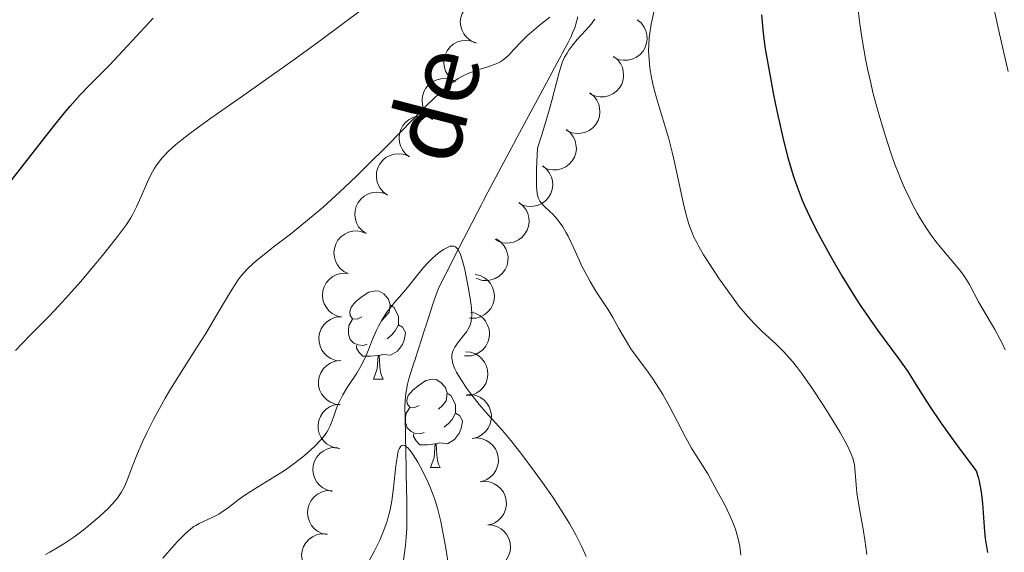
# Model space of a CAD drawing. Units: metres. Extents: x 653741 to 658262, y 4755208 to 4758279.
# Drawn here: x 656416 to 656528, y 4755818 to 4755878 of the extents above; entities that cross this region are included whole.
import ezdxf

# ---------------------------------------------------------------- set-up
doc = ezdxf.new("R2010")
doc.units = ezdxf.units.M
doc.header["$MEASUREMENT"] = 0
doc.linetypes.add('DGN Style 3', pattern=[76.2181, 54.4415, -21.7766])
for name, color, linetype, lineweight in [('Carátula', 7, 'Continuous', 0), ('Elementos auxiliares', 7, 'Continuous', 0), ('Entidades rústicas y varios', 7, 'Continuous', 0), ('Hidrografía', 7, 'Continuous', 0), ('Relieve y altimetría', 7, 'Continuous', 0), ('Textos de rotulación', 7, 'Continuous', 0)]:
    doc.layers.add(name, color=color, linetype=linetype, lineweight=lineweight)
doc.styles.add('Style-timesi', font='timesi.shx', dxfattribs={"bigfont": 'timesibig.shx'})

msp = doc.modelspace()

# ---------------------------------------------------------------- linework, layer by layer
at = {"layer": 'Carátula', "color": 7, "linetype": 'Continuous', "lineweight": 0}
msp.add_3dface([(653808.42, 4755208.17), (658262.26, 4755309.77), (658194.53, 4758279.01), (653740.68, 4758177.41)], dxfattribs=at)
at = {"layer": 'Elementos auxiliares', "color": 250, "linetype": 'Continuous', "lineweight": 0}
msp.add_3dface([(654684.11, 4755622.02), (658083.66, 4755699.57), (658030.25, 4758012.92), (654631.83, 4757935.37)], dxfattribs=at)
at = {"layer": 'Entidades rústicas y varios', "color": 92, "linetype": 'Continuous', "lineweight": 0, "flags": 128}
for points, elevation in [([(656467.92, 4755875.87), (656467.42, 4755876.12), (656466.97, 4755876.5), (656466.67, 4755876.88), (656466.48, 4755877.28), (656466.33, 4755877.75), (656466.28, 4755878.24), (656466.34, 4755878.73), (656466.49, 4755879.21), (656466.74, 4755879.65), (656467.07, 4755880.04), (656467.51, 4755880.37), (656467.94, 4755880.56), (656468.42, 4755880.69), (656468.91, 4755880.73), (656469.28, 4755880.68), (656469.65, 4755880.56)], 975.19), ([(656486.35, 4755878.48), (656486.79, 4755878.12), (656487.14, 4755877.65), (656487.35, 4755877.22), (656487.45, 4755876.79), (656487.49, 4755876.29), (656487.43, 4755875.81), (656487.28, 4755875.34), (656487.02, 4755874.91), (656486.68, 4755874.53), (656486.28, 4755874.22), (656485.78, 4755874), (656485.31, 4755873.9), (656484.82, 4755873.88), (656484.33, 4755873.95), (656483.97, 4755874.08), (656483.64, 4755874.28)], 978.45), ([(656465.69, 4755871.45), (656465.23, 4755871.78), (656464.85, 4755872.22), (656464.61, 4755872.64), (656464.48, 4755873.07), (656464.41, 4755873.55), (656464.44, 4755874.05), (656464.56, 4755874.52), (656464.79, 4755874.97), (656465.1, 4755875.37), (656465.48, 4755875.7), (656465.97, 4755875.96), (656466.43, 4755876.08), (656466.92, 4755876.14), (656467.41, 4755876.1), (656467.77, 4755875.99), (656468.12, 4755875.82)], 974.59), ([(656483.67, 4755874.33), (656484.11, 4755873.98), (656484.46, 4755873.51), (656484.67, 4755873.07), (656484.77, 4755872.64), (656484.81, 4755872.15), (656484.75, 4755871.66), (656484.6, 4755871.19), (656484.34, 4755870.76), (656484, 4755870.38), (656483.6, 4755870.08), (656483.09, 4755869.85), (656482.63, 4755869.75), (656482.14, 4755869.73), (656481.65, 4755869.8), (656481.29, 4755869.94), (656480.96, 4755870.13)], 977.67), ([(656463.12, 4755867.18), (656462.68, 4755867.52), (656462.32, 4755867.98), (656462.1, 4755868.41), (656461.99, 4755868.84), (656461.94, 4755869.33), (656461.98, 4755869.82), (656462.13, 4755870.29), (656462.38, 4755870.73), (656462.7, 4755871.12), (656463.1, 4755871.43), (656463.6, 4755871.67), (656464.06, 4755871.77), (656464.55, 4755871.81), (656465.04, 4755871.75), (656465.4, 4755871.62), (656465.74, 4755871.44)], 974.2), ([(656480.99, 4755870.18), (656481.43, 4755869.83), (656481.78, 4755869.36), (656481.99, 4755868.92), (656482.09, 4755868.49), (656482.13, 4755868), (656482.07, 4755867.51), (656481.91, 4755867.05), (656481.66, 4755866.61), (656481.32, 4755866.23), (656480.92, 4755865.93), (656480.41, 4755865.7), (656479.95, 4755865.61), (656479.46, 4755865.58), (656478.97, 4755865.65), (656478.61, 4755865.79), (656478.28, 4755865.98)], 976.89), ([(656460.51, 4755862.92), (656460.06, 4755863.26), (656459.7, 4755863.72), (656459.49, 4755864.16), (656459.37, 4755864.59), (656459.32, 4755865.08), (656459.37, 4755865.57), (656459.51, 4755866.03), (656459.76, 4755866.47), (656460.09, 4755866.86), (656460.49, 4755867.17), (656460.98, 4755867.41), (656461.44, 4755867.52), (656461.94, 4755867.55), (656462.43, 4755867.5), (656462.79, 4755867.37), (656463.13, 4755867.18)], 973.99), ([(656478.31, 4755866.03), (656478.75, 4755865.68), (656479.1, 4755865.21), (656479.3, 4755864.78), (656479.41, 4755864.34), (656479.45, 4755863.85), (656479.39, 4755863.36), (656479.23, 4755862.9), (656478.98, 4755862.47), (656478.64, 4755862.08), (656478.24, 4755861.78), (656477.73, 4755861.55), (656477.27, 4755861.46), (656476.78, 4755861.44), (656476.29, 4755861.5), (656475.93, 4755861.64), (656475.6, 4755861.83)], 976.1), ([(656458.02, 4755858.59), (656457.56, 4755858.91), (656457.18, 4755859.36), (656456.95, 4755859.78), (656456.82, 4755860.21), (656456.75, 4755860.69), (656456.78, 4755861.18), (656456.9, 4755861.66), (656457.13, 4755862.11), (656457.44, 4755862.51), (656457.83, 4755862.84), (656458.31, 4755863.09), (656458.77, 4755863.22), (656459.26, 4755863.27), (656459.75, 4755863.24), (656460.12, 4755863.12), (656460.46, 4755862.95)], 973.83), ([(656475.63, 4755861.89), (656476.07, 4755861.53), (656476.42, 4755861.06), (656476.62, 4755860.63), (656476.73, 4755860.2), (656476.77, 4755859.7), (656476.71, 4755859.22), (656476.55, 4755858.75), (656476.3, 4755858.32), (656475.96, 4755857.94), (656475.55, 4755857.63), (656475.05, 4755857.41), (656474.59, 4755857.31), (656474.09, 4755857.29), (656473.61, 4755857.36), (656473.25, 4755857.49), (656472.91, 4755857.69)], 975.32), ([(656455.58, 4755854.23), (656455.12, 4755854.55), (656454.74, 4755854.99), (656454.51, 4755855.42), (656454.37, 4755855.84), (656454.3, 4755856.33), (656454.33, 4755856.82), (656454.46, 4755857.3), (656454.69, 4755857.74), (656455, 4755858.14), (656455.38, 4755858.47), (656455.87, 4755858.73), (656456.33, 4755858.86), (656456.82, 4755858.91), (656457.31, 4755858.87), (656457.67, 4755858.76), (656458.02, 4755858.59)], 973.82), ([(656472.95, 4755857.74), (656473.39, 4755857.38), (656473.74, 4755856.92), (656473.94, 4755856.48), (656474.05, 4755856.05), (656474.09, 4755855.56), (656474.03, 4755855.07), (656473.87, 4755854.6), (656473.61, 4755854.17), (656473.28, 4755853.79), (656472.87, 4755853.49), (656472.37, 4755853.26), (656471.91, 4755853.16), (656471.41, 4755853.14), (656470.93, 4755853.21), (656470.57, 4755853.34), (656470.23, 4755853.54)], 974.54), ([(656453.56, 4755849.67), (656453.06, 4755849.92), (656452.61, 4755850.3), (656452.32, 4755850.68), (656452.12, 4755851.08), (656451.98, 4755851.55), (656451.93, 4755852.04), (656451.98, 4755852.53), (656452.14, 4755853), (656452.38, 4755853.45), (656452.72, 4755853.83), (656453.16, 4755854.16), (656453.59, 4755854.36), (656454.07, 4755854.49), (656454.56, 4755854.53), (656454.93, 4755854.47), (656455.31, 4755854.35)], 973.8), ([(656470.35, 4755853.62), (656470.82, 4755853.31), (656471.22, 4755852.88), (656471.46, 4755852.47), (656471.61, 4755852.05), (656471.7, 4755851.56), (656471.69, 4755851.07), (656471.58, 4755850.59), (656471.37, 4755850.13), (656471.08, 4755849.72), (656470.7, 4755849.38), (656470.22, 4755849.1), (656469.77, 4755848.96), (656469.28, 4755848.89), (656468.79, 4755848.91), (656468.42, 4755849.01), (656468.07, 4755849.17)], 973.46), ([(656452.79, 4755844.74), (656452.24, 4755844.88), (656451.72, 4755845.15), (656451.35, 4755845.46), (656451.08, 4755845.81), (656450.83, 4755846.24), (656450.68, 4755846.71), (656450.63, 4755847.2), (656450.68, 4755847.7), (656450.82, 4755848.18), (656451.07, 4755848.63), (656451.43, 4755849.05), (656451.81, 4755849.33), (656452.25, 4755849.56), (656452.72, 4755849.7), (656453.1, 4755849.73), (656453.48, 4755849.69)], 973.57), ([(656467.98, 4755849.59), (656468.53, 4755849.46), (656469.04, 4755849.19), (656469.42, 4755848.88), (656469.7, 4755848.54), (656469.94, 4755848.11), (656470.1, 4755847.64), (656470.16, 4755847.15), (656470.11, 4755846.65), (656469.97, 4755846.17), (656469.74, 4755845.72), (656469.38, 4755845.3), (656469, 4755845.01), (656468.56, 4755844.78), (656468.09, 4755844.63), (656467.71, 4755844.6), (656467.33, 4755844.63)], 971.53), ([(656452.7, 4755839.77), (656452.14, 4755839.83), (656451.59, 4755840.04), (656451.18, 4755840.3), (656450.86, 4755840.61), (656450.57, 4755841), (656450.36, 4755841.45), (656450.24, 4755841.92), (656450.22, 4755842.42), (656450.3, 4755842.93), (656450.48, 4755843.4), (656450.79, 4755843.86), (656451.13, 4755844.19), (656451.53, 4755844.47), (656451.98, 4755844.68), (656452.36, 4755844.75), (656452.74, 4755844.77)], 973.12), ([(656467.42, 4755845.31), (656467.96, 4755845.18), (656468.48, 4755844.91), (656468.86, 4755844.61), (656469.14, 4755844.26), (656469.38, 4755843.83), (656469.54, 4755843.37), (656469.6, 4755842.88), (656469.55, 4755842.38), (656469.41, 4755841.89), (656469.17, 4755841.44), (656468.82, 4755841.02), (656468.44, 4755840.74), (656468, 4755840.5), (656467.53, 4755840.36), (656467.15, 4755840.33), (656466.77, 4755840.36)], 969), ([(656466.88, 4755840.8), (656467.44, 4755840.75), (656467.99, 4755840.56), (656468.4, 4755840.31), (656468.73, 4755840.01), (656469.04, 4755839.62), (656469.26, 4755839.18), (656469.38, 4755838.71), (656469.41, 4755838.21), (656469.34, 4755837.7), (656469.17, 4755837.22), (656468.88, 4755836.76), (656468.55, 4755836.42), (656468.15, 4755836.13), (656467.71, 4755835.91), (656467.34, 4755835.83), (656466.95, 4755835.8)], 966.97), ([(656452.65, 4755834.8), (656452.09, 4755834.87), (656451.54, 4755835.07), (656451.13, 4755835.33), (656450.81, 4755835.64), (656450.52, 4755836.03), (656450.31, 4755836.48), (656450.19, 4755836.96), (656450.18, 4755837.46), (656450.26, 4755837.96), (656450.44, 4755838.43), (656450.74, 4755838.89), (656451.08, 4755839.22), (656451.49, 4755839.51), (656451.93, 4755839.71), (656452.31, 4755839.78), (656452.7, 4755839.8)], 972.54), ([(656467.01, 4755835.93), (656467.57, 4755835.94), (656468.14, 4755835.8), (656468.58, 4755835.6), (656468.93, 4755835.33), (656469.28, 4755834.98), (656469.54, 4755834.57), (656469.72, 4755834.11), (656469.8, 4755833.61), (656469.79, 4755833.11), (656469.67, 4755832.61), (656469.43, 4755832.12), (656469.14, 4755831.75), (656468.77, 4755831.41), (656468.35, 4755831.15), (656467.99, 4755831.03), (656467.61, 4755830.96)], 966.15), ([(656452.6, 4755829.84), (656452.04, 4755829.9), (656451.49, 4755830.11), (656451.09, 4755830.37), (656450.77, 4755830.67), (656450.47, 4755831.07), (656450.26, 4755831.51), (656450.14, 4755831.99), (656450.13, 4755832.49), (656450.21, 4755832.99), (656450.39, 4755833.47), (656450.69, 4755833.93), (656451.03, 4755834.26), (656451.44, 4755834.54), (656451.89, 4755834.74), (656452.26, 4755834.82), (656452.65, 4755834.84)], 971.95), ([(656467.64, 4755830.97), (656468.21, 4755831.02), (656468.78, 4755830.92), (656469.23, 4755830.74), (656469.61, 4755830.5), (656469.97, 4755830.17), (656470.26, 4755829.77), (656470.47, 4755829.33), (656470.58, 4755828.84), (656470.6, 4755828.33), (656470.51, 4755827.83), (656470.3, 4755827.32), (656470.03, 4755826.93), (656469.68, 4755826.58), (656469.28, 4755826.29), (656468.93, 4755826.15), (656468.55, 4755826.06)], 966.18), ([(656451.74, 4755824.95), (656451.19, 4755825.08), (656450.67, 4755825.35), (656450.3, 4755825.66), (656450.01, 4755826), (656449.77, 4755826.43), (656449.61, 4755826.89), (656449.55, 4755827.38), (656449.59, 4755827.88), (656449.73, 4755828.37), (656449.97, 4755828.82), (656450.32, 4755829.24), (656450.7, 4755829.53), (656451.13, 4755829.76), (656451.6, 4755829.91), (656451.98, 4755829.94), (656452.37, 4755829.91)], 971.17), ([(656468.55, 4755826.06), (656469.11, 4755826.11), (656469.69, 4755826.01), (656470.14, 4755825.83), (656470.51, 4755825.59), (656470.88, 4755825.26), (656471.17, 4755824.86), (656471.38, 4755824.42), (656471.49, 4755823.93), (656471.51, 4755823.42), (656471.42, 4755822.92), (656471.21, 4755822.41), (656470.94, 4755822.02), (656470.59, 4755821.67), (656470.19, 4755821.38), (656469.84, 4755821.24), (656469.46, 4755821.15)], 966.4), ([(656451.12, 4755820.06), (656450.57, 4755820.19), (656450.05, 4755820.46), (656449.68, 4755820.76), (656449.39, 4755821.1), (656449.15, 4755821.53), (656448.99, 4755822), (656448.93, 4755822.48), (656448.97, 4755822.98), (656449.11, 4755823.47), (656449.34, 4755823.92), (656449.7, 4755824.34), (656450.07, 4755824.63), (656450.51, 4755824.86), (656450.98, 4755825.02), (656451.36, 4755825.05), (656451.75, 4755825.02)], 970.37), ([(656469.39, 4755821.17), (656469.95, 4755821.14), (656470.5, 4755820.95), (656470.92, 4755820.71), (656471.26, 4755820.42), (656471.57, 4755820.04), (656471.8, 4755819.6), (656471.94, 4755819.13), (656471.98, 4755818.63), (656471.92, 4755818.13), (656471.76, 4755817.65), (656471.48, 4755817.17), (656471.15, 4755816.83), (656470.76, 4755816.53), (656470.32, 4755816.3), (656469.95, 4755816.21), (656469.56, 4755816.18)], 966.03), ([(656450.34, 4755815.19), (656449.8, 4755815.34), (656449.3, 4755815.64), (656448.94, 4755815.96), (656448.67, 4755816.31), (656448.44, 4755816.75), (656448.31, 4755817.22), (656448.27, 4755817.71), (656448.34, 4755818.21), (656448.49, 4755818.69), (656448.75, 4755819.13), (656449.12, 4755819.54), (656449.51, 4755819.81), (656449.96, 4755820.02), (656450.43, 4755820.15), (656450.82, 4755820.16), (656451.2, 4755820.12)], 969.54)]:
    msp.add_lwpolyline(points, dxfattribs=dict(at, elevation=elevation))
for points in [[(656455.11, 4755844.76), (656454.58, 4755844.49), (656454.05, 4755844.55), (656453.79, 4755844.92), (656453.73, 4755845.34), (656453.89, 4755845.86), (656454.37, 4755846.46), (656455.01, 4755846.99), (656455.91, 4755847.57), (656456.65, 4755847.73), (656457.08, 4755847.68), (656457.61, 4755847.36), (656458.14, 4755846.78), (656458.3, 4755846.14), (656458.19, 4755845.29), (656457.76, 4755844.76), (656457.34, 4755844.33)], [(656458.3, 4755846.14), (656458.77, 4755845.82), (656459.09, 4755845.18), (656459.25, 4755844.86), (656459.25, 4755844.28), (656459.25, 4755843.86), (656458.88, 4755843.17), (656458.46, 4755842.69), (656457.98, 4755842.27)], [(656455.7, 4755841.68), (656455.27, 4755841.52), (656454.69, 4755841.58), (656454.21, 4755841.79), (656453.79, 4755842.21), (656453.57, 4755842.8), (656453.57, 4755843.22), (656453.63, 4755843.8), (656454.05, 4755844.49)], [(656459.25, 4755843.86), (656459.7, 4755843.61), (656460.05, 4755842.99), (656459.94, 4755842.27), (656459.73, 4755841.63), (656459.14, 4755840.89), (656458.35, 4755840.41), (656457.5, 4755840.51), (656457.07, 4755840.38)], [(656456.96, 4755840.38), (656456.07, 4755840.3), (656455.22, 4755840.3), (656454.8, 4755840.73), (656454.48, 4755841.2), (656454.48, 4755841.52)], [(656456.41, 4755837.7), (656456.85, 4755838.86), (656456.96, 4755840.38), (656457.07, 4755840.38), (656457.1, 4755839.8), (656457.14, 4755839.11), (656457.21, 4755838.5), (656457.32, 4755838.1), (656457.54, 4755837.7)], [(656456.41, 4755837.7), (656457.54, 4755837.7)], [(656461.59, 4755834.72), (656461.06, 4755834.46), (656460.53, 4755834.51), (656460.26, 4755834.88), (656460.21, 4755835.31), (656460.37, 4755835.83), (656460.85, 4755836.42), (656461.48, 4755836.95), (656462.38, 4755837.54), (656463.13, 4755837.7), (656463.55, 4755837.64), (656464.08, 4755837.33), (656464.61, 4755836.74), (656464.77, 4755836.1), (656464.66, 4755835.25), (656464.24, 4755834.72), (656463.82, 4755834.3)], [(656464.77, 4755836.1), (656465.25, 4755835.79), (656465.56, 4755835.15), (656465.72, 4755834.83), (656465.72, 4755834.25), (656465.72, 4755833.82), (656465.35, 4755833.13), (656464.93, 4755832.65), (656464.45, 4755832.23)], [(656462.17, 4755831.64), (656461.75, 4755831.48), (656461.16, 4755831.54), (656460.69, 4755831.75), (656460.26, 4755832.18), (656460.05, 4755832.76), (656460.05, 4755833.18), (656460.1, 4755833.77), (656460.53, 4755834.46)], [(656465.72, 4755833.82), (656466.18, 4755833.57), (656466.52, 4755832.96), (656466.41, 4755832.23), (656466.2, 4755831.59), (656465.62, 4755830.85), (656464.82, 4755830.37), (656463.97, 4755830.48), (656463.54, 4755830.35)], [(656463.43, 4755830.35), (656462.54, 4755830.26), (656461.7, 4755830.26), (656461.27, 4755830.69), (656460.95, 4755831.17), (656460.95, 4755831.48)], [(656462.89, 4755827.66), (656463.32, 4755828.82), (656463.43, 4755830.35), (656463.54, 4755830.35), (656463.58, 4755829.76), (656463.61, 4755829.08), (656463.68, 4755828.46), (656463.8, 4755828.06), (656464.01, 4755827.66)], [(656462.89, 4755827.66), (656464.01, 4755827.66)]]:
    msp.add_lwpolyline(points, dxfattribs=at)
at = {"layer": 'Hidrografía', "color": 142, "linetype": 'DGN Style 3', "lineweight": 13}
for points in [[(656479.63, 4755878.8, 964.69), (656479.48, 4755878.25, 964.67), (656479.4, 4755877.98, 964.66), (656479.26, 4755877.57, 964.68), (656479.03, 4755876.98, 964.74), (656478.86, 4755876.6, 964.81), (656478.48, 4755875.84, 964.96), (656478.18, 4755875.28, 965.05), (656477.88, 4755874.72, 965.07), (656477.67, 4755874.34, 965.04), (656477.54, 4755874.09, 965), (656477.27, 4755873.59, 964.89), (656476.36, 4755871.9, 964.32), (656476.05, 4755871.33, 964.19), (656475.31, 4755869.94, 963.99), (656473.79, 4755867.12, 963.56), (656472.74, 4755865.15, 963.34), (656472.31, 4755864.35, 963.19), (656472.04, 4755863.86, 963.06), (656471.53, 4755862.9, 962.77), (656469.42, 4755858.93, 961.43), (656468.91, 4755857.96, 961.14), (656468.65, 4755857.45, 961.01), (656468.22, 4755856.63, 960.84), (656467.58, 4755855.38, 960.63), (656467.17, 4755854.59, 960.45), (656466.68, 4755853.64, 960.2), (656465.67, 4755851.68, 959.63), (656465.26, 4755850.9, 959.41), (656464.62, 4755849.65, 959.11), (656464.04, 4755848.48, 958.86), (656463.77, 4755847.89, 958.71), (656463.47, 4755847.09, 958.48), (656463.32, 4755846.66, 958.36), (656463.09, 4755845.96, 958.22), (656462.87, 4755845.26, 958.14), (656462.75, 4755844.88, 958.13), (656462.56, 4755844.3, 958.14), (656462.37, 4755843.71, 958.2), (656462.27, 4755843.41, 958.25), (656462, 4755842.57, 958.41), (656461.84, 4755842.09, 958.49), (656461.57, 4755841.25, 958.57), (656461.46, 4755840.9, 958.59), (656461.26, 4755840.3, 958.56), (656461.1, 4755839.81, 958.48), (656461.02, 4755839.54, 958.41), (656460.86, 4755839.07, 958.24), (656460.44, 4755837.72, 957.68), (656460.28, 4755837.11, 957.42), (656460.16, 4755836.49, 957.17), (656460.09, 4755836.08, 957.01), (656460.01, 4755835.24, 956.7), (656459.99, 4755834.6, 956.47), (656460.01, 4755833.32, 956), (656460.05, 4755831.39, 955.2), (656460.07, 4755830.53, 954.88), (656460.08, 4755830.1, 954.75), (656460.09, 4755829.45, 954.57), (656460.11, 4755828.78, 954.44), (656460.12, 4755828.27, 954.36)], [(656460.12, 4755828.27, 954.36), (656460.15, 4755826.88, 954.23), (656460.21, 4755823.82, 954.01), (656460.22, 4755822.36, 953.88), (656460.21, 4755821.26, 953.73), (656460.2, 4755820.69, 953.62), (656460.14, 4755819.77, 953.4), (656460.04, 4755818.84, 953.17), (656459.97, 4755818.27, 953.04), (656459.84, 4755817.15, 952.84)]]:
    msp.add_polyline3d(points, dxfattribs=at)
at = {"layer": 'Relieve y altimetría', "color": 36, "linetype": 'Continuous', "lineweight": 0, "flags": 128}
for points, elevation in [([(656526.61, 4755880.92), (656527.29, 4755877.72), (656528.02, 4755874.56), (656528.48, 4755872.61)], 985), ([(656430.05, 4755858.43), (656430.79, 4755860.1), (656431.16, 4755860.88), (656431.54, 4755861.56), (656431.73, 4755861.87), (656432.13, 4755862.44), (656432.42, 4755862.8), (656433.08, 4755863.5), (656433.94, 4755864.27), (656434.5, 4755864.73), (656435.58, 4755865.56), (656437.96, 4755867.3), (656441.43, 4755869.74), (656447.26, 4755873.87), (656450.44, 4755876.17), (656455.21, 4755879.71)], 970), ([(656488.27, 4755879.52), (656487.95, 4755878), (656487.79, 4755876.96), (656487.73, 4755876.45), (656487.67, 4755875.69), (656487.65, 4755874.94), (656487.66, 4755874.46), (656487.74, 4755873.51), (656487.79, 4755873.04), (656487.95, 4755872.12), (656488.15, 4755871.2), (656488.3, 4755870.58), (656488.64, 4755869.34), (656489.93, 4755864.96), (656490.33, 4755863.44), (656490.52, 4755862.68), (656491.02, 4755860.41), (656491.6, 4755857.59), (656491.9, 4755856.35), (656492.22, 4755855.27), (656492.39, 4755854.78), (656492.8, 4755853.82), (656493.12, 4755853.19), (656493.35, 4755852.75), (656493.9, 4755851.82), (656495.04, 4755850.03), (656495.6, 4755849.19), (656496.74, 4755847.56), (656497.54, 4755846.46), (656497.91, 4755845.98), (656498.6, 4755845.13), (656499.24, 4755844.41), (656499.66, 4755843.97), (656500.54, 4755843.12)], 970), ([(656511.42, 4755879.57), (656511.58, 4755878.28), (656511.88, 4755876.24), (656512.27, 4755874.05), (656512.5, 4755872.9), (656512.86, 4755871.31), (656513.12, 4755870.23), (656513.7, 4755868.04), (656514.42, 4755865.6), (656515.19, 4755863.27), (656515.58, 4755862.17), (656515.99, 4755861.13), (656516.25, 4755860.47), (656516.79, 4755859.22), (656517.07, 4755858.64), (656517.61, 4755857.53), (656518.15, 4755856.53), (656518.51, 4755855.9), (656519.22, 4755854.76), (656519.61, 4755854.19), (656520.38, 4755853.16), (656521.11, 4755852.27), (656522.37, 4755850.8), (656523.1, 4755849.9), (656523.49, 4755849.36), (656523.71, 4755849.03), (656524.07, 4755848.44), (656525.08, 4755846.46), (656526.94, 4755843.32), (656527.5, 4755842.29), (656527.77, 4755841.77), (656528.13, 4755841.02)], 980), ([(656438.58, 4755844.88), (656439.85, 4755847.04), (656440.38, 4755847.92), (656441.06, 4755848.95), (656441.42, 4755849.42), (656442.04, 4755850.13), (656442.82, 4755850.87), (656443.28, 4755851.28), (656443.81, 4755851.7), (656445.04, 4755852.66), (656446.99, 4755854.15), (656448.07, 4755855.01), (656449.81, 4755856.44), (656450.72, 4755857.23), (656452.58, 4755858.92), (656454.45, 4755860.69), (656455.68, 4755861.89), (656458.02, 4755864.22), (656462.3, 4755868.59), (656463.43, 4755869.69), (656463.94, 4755870.17), (656464.42, 4755870.59), (656465.27, 4755871.28), (656466.04, 4755871.8), (656466.51, 4755872.08), (656466.82, 4755872.23), (656467.42, 4755872.5), (656468.41, 4755872.85), (656469.62, 4755873.22), (656470.13, 4755873.39), (656470.36, 4755873.48), (656470.76, 4755873.68), (656471.11, 4755873.9), (656471.33, 4755874.07), (656471.77, 4755874.48), (656472.32, 4755875.08), (656473.26, 4755876.07), (656473.85, 4755876.64), (656474.92, 4755877.57), (656475.43, 4755877.99), (656476.44, 4755878.76)], 965), ([(656481.54, 4755878.56), (656481.4, 4755878.36), (656481.16, 4755878.03), (656480.53, 4755877.31), (656479.55, 4755876.23), (656479.06, 4755875.64), (656478.6, 4755875.03), (656478.39, 4755874.71), (656478.12, 4755874.22), (656477.89, 4755873.72), (656477.76, 4755873.35), (656477.5, 4755872.49), (656477.21, 4755871.38), (656476.66, 4755869.31), (656476.28, 4755867.95), (656475.52, 4755865.43), (656475.05, 4755863.92), (656474.96, 4755862.35), (656474.93, 4755861.48), (656474.92, 4755860.09), (656474.94, 4755859.56), (656475.01, 4755858.77), (656475.13, 4755858.26), (656475.22, 4755858.03), (656475.29, 4755857.91), (656475.44, 4755857.72), (656475.84, 4755857.3), (656476.45, 4755856.74), (656476.78, 4755856.41), (656477.26, 4755855.87), (656477.51, 4755855.55), (656477.9, 4755854.98), (656478.3, 4755854.3), (656478.51, 4755853.92), (656479.15, 4755852.56), (656480.12, 4755850.46), (656480.7, 4755849.34), (656481.01, 4755848.79), (656481.67, 4755847.69), (656483.01, 4755845.62), (656483.58, 4755844.69)], 965), ([(656415.78, 4755840.94), (656417.39, 4755842.62), (656419.57, 4755844.82), (656420.68, 4755845.97), (656421.51, 4755846.87), (656423.16, 4755848.73), (656424.72, 4755850.58), (656425.67, 4755851.74), (656427.24, 4755853.72), (656428.39, 4755855.25), (656428.88, 4755855.99), (656429.12, 4755856.41), (656429.54, 4755857.27), (656430.05, 4755858.43)], 970), ([(656432.5, 4755817.39), (656433.76, 4755818.8), (656434.27, 4755819.36), (656435.09, 4755820.19), (656435.7, 4755820.72), (656436.03, 4755820.96), (656436.24, 4755821.09), (656436.65, 4755821.3), (656438.28, 4755822.07), (656438.85, 4755822.38), (656439.13, 4755822.55), (656439.96, 4755823.14), (656441.19, 4755824.07), (656441.93, 4755824.59), (656443.25, 4755825.43), (656445.23, 4755826.64), (656446.21, 4755827.27), (656446.69, 4755827.59), (656447.58, 4755828.24), (656448.4, 4755828.88), (656448.89, 4755829.3), (656449.76, 4755830.09), (656450.46, 4755830.81), (656450.74, 4755831.15), (656451.11, 4755831.67), (656451.27, 4755831.93), (656451.54, 4755832.47), (656451.88, 4755833.38), (656452.2, 4755834.28), (656452.39, 4755834.77), (656452.74, 4755835.53), (656452.96, 4755835.92), (656453.45, 4755836.74), (656454.53, 4755838.39), (656455, 4755839.18), (656455.21, 4755839.57), (656455.56, 4755840.3), (656455.85, 4755841.01), (656456.2, 4755841.92), (656456.38, 4755842.37), (656456.78, 4755843.27), (656457, 4755843.72), (656457.37, 4755844.4), (656457.8, 4755845.07), (656458.03, 4755845.4), (656458.28, 4755845.73), (656458.81, 4755846.38), (656459.92, 4755847.65), (656460.45, 4755848.28), (656461.17, 4755849.2), (656462.11, 4755850.38), (656462.62, 4755850.95), (656463.12, 4755851.44), (656463.39, 4755851.67), (656463.78, 4755852), (656464.37, 4755852.41), (656464.73, 4755852.61), (656464.91, 4755852.69), (656465.14, 4755852.77), (656465.42, 4755852.8), (656465.55, 4755852.79), (656465.72, 4755852.73), (656465.82, 4755852.65), (656466.01, 4755852.44), (656466.19, 4755852.11), (656466.3, 4755851.84)], 960), ([(656466.3, 4755851.84), (656466.52, 4755851.14), (656466.78, 4755850.13), (656466.95, 4755849.35), (656467.26, 4755847.74), (656467.44, 4755846.59), (656467.5, 4755846.08), (656467.57, 4755845.22), (656467.57, 4755844.87), (656467.56, 4755844.66), (656467.52, 4755844.27), (656467.43, 4755843.93), (656467.36, 4755843.73), (656467.15, 4755843.33), (656467.01, 4755843.11), (656466.68, 4755842.67), (656465.97, 4755841.78), (656465.66, 4755841.34), (656465.46, 4755840.95), (656465.39, 4755840.74), (656465.33, 4755840.42), (656465.32, 4755840.07), (656465.34, 4755839.88), (656465.44, 4755839.47), (656465.51, 4755839.25), (656465.66, 4755838.88), (656465.86, 4755838.48), (656466.38, 4755837.6), (656467.01, 4755836.65), (656467.47, 4755836.02), (656468.43, 4755834.81), (656469.49, 4755833.62), (656471.06, 4755831.88), (656472.03, 4755830.73), (656473.15, 4755829.31), (656474.79, 4755827.12), (656475.61, 4755825.98), (656476.79, 4755824.29), (656477.32, 4755823.48), (656477.81, 4755822.72), (656478.67, 4755821.32), (656479.39, 4755820.02), (656479.82, 4755819.19), (656480.08, 4755818.65), (656480.56, 4755817.56)], 960), ([(656419.19, 4755817.78), (656419.7, 4755818.05), (656420.72, 4755818.65), (656421.29, 4755819.01), (656422.4, 4755819.77), (656423.46, 4755820.55), (656424.13, 4755821.08), (656425.34, 4755822.1), (656426.34, 4755823.05), (656426.77, 4755823.51), (656427.33, 4755824.17), (656427.79, 4755824.83), (656427.98, 4755825.17), (656428.16, 4755825.51), (656428.48, 4755826.23), (656429.11, 4755827.94), (656429.52, 4755828.99), (656430.25, 4755830.66), (656430.69, 4755831.6), (656431.44, 4755833.1), (656432.31, 4755834.71), (656432.78, 4755835.53), (656433.27, 4755836.37), (656434.32, 4755838.07), (656436.42, 4755841.38), (656437.38, 4755842.89), (656438.58, 4755844.88)], 965), ([(656483.58, 4755844.69), (656484.28, 4755843.46), (656485.13, 4755841.95), (656485.63, 4755841.15), (656486.6, 4755839.82), (656487.6, 4755838.47), (656488.12, 4755837.74), (656488.9, 4755836.56), (656489.27, 4755835.94), (656490, 4755834.65), (656491.83, 4755831.12), (656492.53, 4755829.88), (656493.85, 4755827.79), (656494.36, 4755826.94), (656495.45, 4755825), (656496.25, 4755823.49), (656496.88, 4755822.22), (656497.15, 4755821.6), (656497.51, 4755820.67), (656497.79, 4755819.73), (656497.9, 4755819.24), (656497.99, 4755818.75), (656498.12, 4755817.73)], 965), ([(656500.54, 4755843.12), (656502.1, 4755841.71), (656503.01, 4755840.8), (656503.66, 4755840.07), (656504.01, 4755839.66), (656504.55, 4755838.99), (656505.11, 4755838.24), (656506.27, 4755836.58), (656507.43, 4755834.82), (656508.15, 4755833.67), (656509.38, 4755831.63), (656510.04, 4755830.45), (656510.29, 4755829.97), (656510.65, 4755829.18), (656510.82, 4755828.74), (656510.9, 4755828.47), (656511.01, 4755827.97), (656511.1, 4755827.1), (656511.2, 4755825.69), (656511.3, 4755824.79), (656511.56, 4755823.15), (656512.01, 4755820.68), (656512.21, 4755819.46), (656512.44, 4755817.78)], 970), ([(656455.4, 4755816.14), (656456.51, 4755818.15), (656457.14, 4755819.43), (656457.54, 4755820.36), (656457.72, 4755820.85), (656457.97, 4755821.59), (656458.18, 4755822.35), (656458.3, 4755822.86), (656458.5, 4755823.88), (656458.71, 4755825.37), (656458.96, 4755827.86), (656459.02, 4755828.32), (656459.13, 4755829.06), (656459.24, 4755829.56), (656459.33, 4755829.8), (656459.4, 4755829.92), (656459.54, 4755830.09), (656459.65, 4755830.16), (656459.81, 4755830.2), (656459.97, 4755830.15), (656460.17, 4755830.03), (656460.29, 4755829.93), (656460.55, 4755829.64), (656460.7, 4755829.45), (656460.94, 4755829.1), (656461.44, 4755828.29), (656461.72, 4755827.8), (656462.15, 4755826.97), (656462.59, 4755826.03), (656462.81, 4755825.53), (656463.22, 4755824.46), (656463.41, 4755823.91), (656463.68, 4755823.04), (656463.92, 4755822.15), (656464.06, 4755821.55), (656464.31, 4755820.33), (656464.62, 4755818.53), (656464.96, 4755816.31)], 955)]:
    msp.add_lwpolyline(points, dxfattribs=dict(at, elevation=elevation))
at = {"layer": 'Relieve y altimetría', "color": 36, "linetype": 'Continuous', "lineweight": 30, "elevation": 975, "flags": 128}
for points in [[(656500.46, 4755879.05), (656500.61, 4755877.33), (656500.73, 4755876.32), (656500.89, 4755875.2), (656501.32, 4755872.68), (656501.84, 4755869.97), (656502.22, 4755868.16), (656502.98, 4755864.77), (656503.47, 4755862.84), (656503.71, 4755861.96), (656504.09, 4755860.71), (656504.5, 4755859.51), (656504.73, 4755858.92), (656505.09, 4755858.02), (656505.36, 4755857.4), (656505.96, 4755856.11), (656506.64, 4755854.72), (656507.15, 4755853.74), (656508.25, 4755851.72), (656509.58, 4755849.41), (656510.97, 4755847.17), (656511.66, 4755846.11), (656512.33, 4755845.11), (656513.65, 4755843.27), (656516.03, 4755840.04), (656517.06, 4755838.57), (656518, 4755837.09), (656518.97, 4755835.53), (656519.59, 4755834.58), (656520.74, 4755832.87), (656522.26, 4755830.73), (656523.19, 4755829.46), (656524.83, 4755827.28), (656525.07, 4755826.58), (656525.19, 4755826.1), (656525.38, 4755825.11), (656525.45, 4755824.6), (656525.55, 4755823.57), (656525.69, 4755821.45), (656525.78, 4755820.4), (656525.87, 4755819.61), (656526.11, 4755818.03)], [(656414.68, 4755859.46), (656416.6, 4755861.85), (656419.95, 4755866.17), (656421.36, 4755867.93), (656421.98, 4755868.68), (656423.13, 4755869.95), (656424.2, 4755871.06), (656425.65, 4755872.52), (656426.45, 4755873.34), (656428.5, 4755875.54), (656430.46, 4755877.65), (656431.42, 4755878.67)]]:
    msp.add_lwpolyline(points, dxfattribs=at)

# ---------------------------------------------------------------- texts
at = {"layer": 'Textos de rotulación', "color": 142, "linetype": 'Continuous', "lineweight": 0, "style": 'Style-timesi'}
msp.add_text('de', height=8, rotation=75.4627, dxfattribs=at).set_placement((656465.67, 4755861.68, 959.63))

doc.saveas('drawing.dxf')
